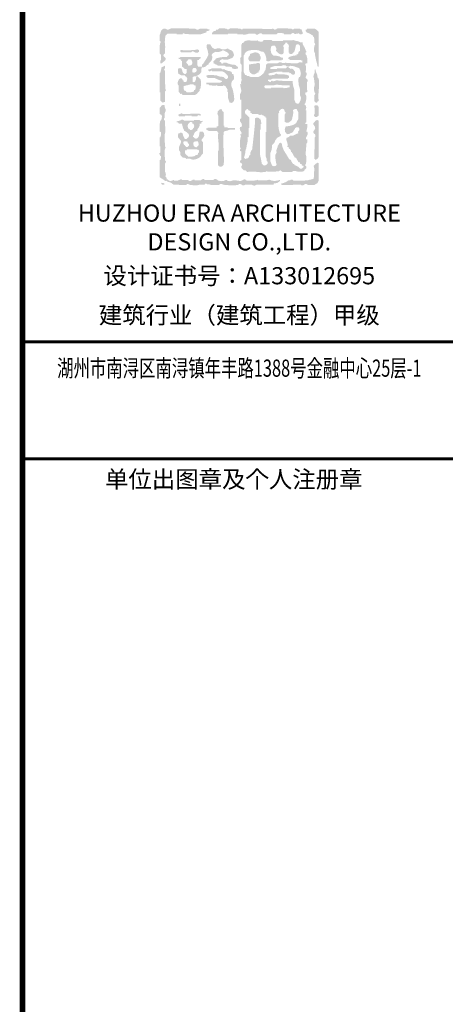
# Model space of a CAD drawing. Extents: x -118841 to 280848, y 50129 to 206821.
# Drawn here: x 206219 to 211674, y 109507 to 122140 of the extents above; entities that cross this region are included whole.
import ezdxf
from ezdxf.enums import TextEntityAlignment as Align

# ---------------------------------------------------------------- set-up
doc = ezdxf.new("R2010")
doc.units = 0
doc.header["$LTSCALE"] = 1000
doc.header["$MEASUREMENT"] = 0
doc.layers.add('时代图框', color=161, linetype='Continuous')
doc.styles.add('ERA', font='simhei.ttf')

# ---------------------------------------------------------------- blocks, each defined once
blk = doc.blocks.new('SD_LOGO')
at = {"layer": '时代图框'}
h = blk.add_hatch(color=1, dxfattribs=at)
h.paths.add_polyline_path([(839, 68), (828, 83), (826, 95), (832, 112), (841, 111), (847, 113), (853, 119), (848, 169), (847, 194), (850, 244), (858, 257), (857, 272), (846, 284), (835, 292), (831, 303), (835, 317), (843, 332), (845, 343), (842, 360), (840, 365), (837, 367), (832, 368), (835, 400), (836, 416), (835, 448), (829, 462), (829, 470), (832, 485), (840, 485), (845, 485), (853, 485), (855, 526), (852, 547), (842, 587), (832, 598), (829, 608), (832, 623), (840, 627), (842, 639), (835, 645), (821, 678), (813, 694), (795, 726), (795, 737), (795, 743), (795, 755), (771, 753), (758, 755), (737, 766), (713, 770), (701, 773), (678, 780), (674, 784), (666, 782), (663, 777), (614, 777), (589, 777), (539, 777), (539, 774), (539, 772), (539, 770), (487, 770), (460, 770), (408, 770), (402, 775), (399, 778), (393, 784), (352, 784), (332, 784), (291, 784), (291, 778), (291, 775), (291, 770), (269, 761), (255, 760), (232, 766), (222, 768), (218, 777), (189, 774), (174, 773), (145, 773), (109, 778), (89, 777), (53, 770), (40, 755), (32, 748), (13, 740), (17, 735), (12, 726), (6, 726), (6, 661), (6, 629), (6, 565), (0, 559), (-3, 556), (-9, 550), (-4, 536), (-4, 528), (-5, 514), (-7, 492), (-2, 478), (13, 463), (13, 428), (13, 410), (13, 375), (6, 375), (6, 337), (6, 318), (6, 280), (12, 278), (14, 270), (10, 265), (4, 246), (3, 235), (6, 214), (0, 217), (-5, 215), (-9, 211), (-7, 203), (-6, 200), (-5, 192), (-1, 170), (2, 159), (6, 138), (5, 118), (2, 107), (-9, 90), (-9, 61), (-9, 46), (-9, 17), (-3, 17), (0, 17), (6, 17), (6, -79), (6, -128), (6, -224), (0, -227), (-3, -228), (-9, -231), (-12, -249), (-9, -261), (2, -275), (12, -294), (14, -305), (13, -326), (4, -335), (-9, -334), (-13, -355), (-11, -369), (-1, -388), (8, -402), (10, -413), (6, -429), (0, -429), (-9, -429), (0, -444), (1, -456), (-5, -472), (-11, -522), (-12, -547), (-9, -597), (-1, -601), (1, -612), (-5, -619), (-12, -626), (-10, -639), (5, -648), (6, -648), (6, -692), (6, -714), (6, -757), (0, -760), (-3, -762), (-9, -765), (-11, -776), (-9, -785), (-1, -794), (11, -799), (18, -809), (17, -823), (8, -835), (6, -845), (10, -860), (21, -871), (27, -877), (39, -889), (55, -888), (65, -892), (75, -904), (80, -906), (79, -911), (120, -906), (140, -906), (181, -907), (237, -913), (265, -914), (320, -911), (324, -903), (336, -901), (342, -907), (400, -906), (430, -905), (488, -904), (494, -893), (509, -891), (517, -900), (527, -902), (532, -911), (580, -911), (604, -911), (653, -911), (672, -900), (685, -898), (707, -900), (733, -907), (747, -908), (773, -907), (791, -905), (800, -902), (817, -896), (815, -887), (819, -879), (828, -874), (838, -863), (841, -853), (839, -838), (829, -832), (827, -817), (835, -809), (841, -768), (842, -747), (839, -706), (832, -691), (830, -682), (832, -666), (836, -618), (838, -594), (843, -543), (853, -535), (853, -521), (853, -512), (853, -494), (848, -494), (845, -494), (839, -494), (834, -479), (836, -467), (846, -454), (856, -431), (858, -417), (853, -392), (848, -392), (845, -392), (839, -392), (849, -355), (852, -336), (853, -297), (845, -297), (840, -297), (832, -297), (826, -289), (830, -278), (839, -275), (839, -214), (839, -183), (839, -122), (833, -120), (831, -112), (835, -107), (839, -87), (838, -75), (832, -56), (821, -50), (819, -35), (828, -27), (837, 10), (840, 30)])
h.paths.add_polyline_path([(86, -104), (94, -111), (98, -120), (106, -123), (116, -122), (123, -131), (125, -139), (123, -151), (133, -153), (139, -157), (145, -166), (174, -166), (189, -166), (218, -166), (235, -177), (249, -179), (269, -173), (275, -181), (281, -184), (291, -184), (295, -193), (303, -197), (313, -195), (314, -205), (318, -211), (327, -217), (327, -290), (327, -326), (327, -399), (324, -399), (320, -399), (320, -525), (320, -588), (320, -714), (329, -733), (331, -744), (331, -765), (342, -777), (345, -788), (342, -805), (338, -809), (331, -816), (316, -826), (304, -828), (287, -823), (280, -816), (276, -812), (269, -805), (262, -759), (257, -737), (247, -692), (247, -563), (247, -499), (247, -370), (250, -370), (254, -370), (254, -341), (254, -326), (254, -297), (257, -297), (262, -297), (261, -267), (258, -252), (247, -224), (238, -228), (232, -220), (214, -212), (199, -214), (181, -224), (181, -250), (181, -264), (181, -290), (180, -304), (179, -312), (178, -326), (172, -385), (169, -414), (163, -472), (156, -534), (152, -565), (145, -626), (138, -629), (135, -633), (134, -641), (124, -659), (122, -671), (123, -692), (115, -693), (110, -698), (108, -706), (101, -724), (91, -734), (72, -739), (66, -744), (57, -742), (53, -735), (45, -733), (41, -721), (46, -714), (54, -682), (57, -666), (61, -633), (69, -610), (72, -599), (75, -575), (85, -535), (88, -514), (86, -472), (92, -467), (95, -464), (101, -458), (101, -414), (101, -392), (101, -348), (104, -348), (108, -348), (108, -293), (108, -265), (108, -209), (91, -193), (83, -185), (64, -169), (54, -155), (52, -143), (57, -125), (61, -121), (68, -114), (73, -106)], flags=0)
h.paths.add_polyline_path([(86, -104), (94, -111), (98, -120), (106, -123), (116, -122), (123, -131), (125, -139), (123, -151), (133, -153), (139, -157), (145, -166), (174, -166), (189, -166), (218, -166), (235, -177), (249, -179), (269, -173), (275, -181), (281, -184), (291, -184), (295, -193), (303, -197), (313, -195), (314, -205), (318, -211), (327, -217), (327, -290), (327, -326), (327, -399), (324, -399), (320, -399), (320, -525), (320, -588), (320, -714), (329, -733), (331, -744), (331, -765), (342, -777), (345, -788), (342, -805), (338, -809), (331, -816), (316, -826), (304, -828), (287, -823), (280, -816), (276, -812), (269, -805), (262, -759), (257, -737), (247, -692), (247, -563), (247, -499), (247, -370), (250, -370), (254, -370), (254, -341), (254, -326), (254, -297), (257, -297), (262, -297), (261, -267), (258, -252), (247, -224), (241, -226), (236, -225), (232, -220), (214, -212), (199, -214), (181, -224), (181, -250), (181, -264), (181, -290), (180, -304), (179, -312), (178, -326), (172, -385), (169, -414), (163, -472), (156, -534), (152, -565), (145, -626), (138, -629), (135, -633), (134, -641), (124, -659), (122, -671), (123, -692), (115, -693), (110, -698), (108, -706), (101, -724), (91, -734), (72, -739), (66, -744), (57, -742), (53, -735), (45, -733), (41, -721), (46, -714), (54, -682), (57, -666), (61, -633), (69, -610), (72, -599), (75, -575), (85, -535), (88, -514), (86, -472), (92, -467), (95, -464), (101, -458), (101, -414), (101, -392), (101, -348), (104, -348), (108, -348), (108, -293), (108, -265), (108, -209), (91, -193), (83, -185), (64, -169), (54, -155), (52, -143), (57, -125), (61, -121), (68, -114), (73, -106)], flags=0)
h.paths.add_polyline_path([(313, 163), (313, 166), (312, 169), (309, 170), (302, 180), (304, 192), (313, 200), (354, 200), (374, 200), (415, 200), (452, 208), (472, 209), (510, 203), (515, 207), (523, 205), (525, 200), (566, 200), (586, 200), (627, 200), (627, 191), (627, 187), (627, 178), (601, 171), (588, 168), (561, 167), (557, 163), (549, 165), (547, 170), (482, 170), (450, 170), (386, 170), (386, 168), (386, 166), (386, 163), (357, 163), (342, 163)], flags=16)
h.paths.add_polyline_path([(123, 309), (107, 318), (97, 320), (79, 320), (75, 329), (67, 333), (57, 331), (48, 349), (44, 358), (35, 375), (35, 457), (35, 498), (35, 580), (45, 593), (49, 600), (53, 616), (81, 638), (99, 646), (134, 653), (173, 655), (193, 655), (232, 649), (253, 639), (265, 635), (287, 631), (299, 619), (304, 612), (313, 598), (324, 566), (327, 548), (327, 514), (351, 509), (365, 511), (386, 521), (441, 521), (469, 521), (525, 521), (525, 528), (534, 532), (539, 528), (539, 540), (539, 546), (539, 558), (521, 558), (511, 562), (495, 572), (467, 579), (452, 580), (422, 580), (407, 592), (400, 600), (390, 616), (383, 651), (383, 670), (393, 704), (409, 709), (417, 711), (433, 711), (438, 707), (440, 705), (444, 700), (454, 680), (456, 667), (452, 645), (467, 628), (476, 619), (495, 605), (514, 597), (529, 598), (547, 609), (550, 635), (550, 648), (550, 675), (554, 679), (552, 687), (547, 689), (545, 704), (548, 714), (558, 726), (566, 730), (570, 738), (569, 748), (580, 748), (586, 748), (598, 748), (598, 742), (598, 739), (598, 733), (604, 733), (607, 733), (612, 733), (610, 725), (611, 718), (616, 711), (620, 707), (618, 699), (612, 696), (612, 667), (612, 653), (612, 623), (621, 620), (625, 609), (620, 602), (634, 602), (642, 602), (656, 602), (667, 614), (673, 620), (685, 631), (696, 665), (700, 683), (707, 718), (718, 727), (727, 729), (740, 726), (748, 718), (751, 715), (758, 707), (758, 681), (758, 668), (758, 642), (745, 634), (739, 624), (737, 609), (727, 600), (715, 602), (715, 596), (715, 593), (715, 587), (676, 581), (657, 577), (620, 565), (612, 556), (610, 548), (612, 536), (618, 539), (626, 535), (627, 528), (685, 528), (715, 528), (773, 528), (774, 522), (782, 518), (788, 521), (788, 509), (788, 504), (788, 492), (765, 497), (750, 495), (729, 485), (694, 485), (677, 485), (642, 485), (598, 489), (576, 490), (532, 488), (511, 498), (494, 497), (474, 485), (421, 485), (395, 485), (342, 485), (341, 478), (333, 474), (327, 477), (323, 445), (321, 429), (316, 397), (308, 387), (304, 381), (302, 368), (293, 363), (289, 355), (291, 346), (283, 348), (277, 345), (273, 338), (256, 324), (246, 318), (225, 309), (184, 309), (164, 309)], flags=0)
h.paths.add_polyline_path([(123, 309), (107, 318), (97, 320), (79, 320), (75, 329), (67, 333), (57, 331), (48, 349), (44, 358), (35, 375), (35, 457), (35, 498), (35, 580), (45, 593), (49, 600), (53, 616), (81, 638), (99, 646), (134, 653), (173, 655), (193, 655), (232, 649), (253, 639), (265, 635), (287, 631), (299, 619), (304, 612), (313, 598), (324, 566), (327, 548), (327, 514), (351, 509), (365, 511), (386, 521), (441, 521), (469, 521), (525, 521), (525, 528), (534, 532), (539, 528), (539, 540), (539, 546), (539, 558), (521, 558), (511, 562), (495, 572), (467, 579), (452, 580), (422, 580), (407, 592), (400, 600), (390, 616), (383, 651), (383, 670), (393, 704), (409, 709), (417, 711), (433, 711), (438, 707), (440, 705), (444, 700), (454, 680), (456, 667), (452, 645), (467, 628), (476, 619), (495, 605), (514, 597), (529, 598), (547, 609), (550, 635), (550, 648), (550, 675), (554, 679), (552, 687), (547, 689), (545, 704), (548, 714), (558, 726), (566, 730), (570, 738), (569, 748), (580, 748), (586, 748), (598, 748), (598, 742), (598, 739), (598, 733), (604, 733), (607, 733), (612, 733), (610, 725), (611, 718), (616, 711), (620, 707), (618, 699), (612, 696), (612, 667), (612, 653), (612, 623), (621, 620), (625, 609), (620, 602), (634, 602), (642, 602), (656, 602), (667, 614), (673, 620), (685, 631), (696, 665), (700, 683), (707, 718), (718, 727), (727, 729), (740, 726), (748, 718), (751, 715), (758, 707), (758, 681), (758, 668), (758, 642), (745, 634), (739, 624), (737, 609), (730, 602), (724, 600), (715, 602), (715, 596), (715, 593), (715, 587), (676, 581), (657, 577), (620, 565), (612, 556), (610, 548), (612, 536), (618, 539), (626, 535), (627, 528), (685, 528), (715, 528), (773, 528), (774, 522), (782, 518), (788, 521), (788, 509), (788, 504), (788, 492), (765, 497), (750, 495), (729, 485), (694, 485), (677, 485), (642, 485), (598, 489), (576, 490), (532, 488), (511, 498), (494, 497), (474, 485), (421, 485), (395, 485), (342, 485), (341, 478), (333, 474), (327, 477), (323, 445), (321, 429), (316, 397), (308, 387), (304, 381), (302, 368), (293, 363), (289, 355), (291, 346), (283, 348), (277, 345), (273, 338), (256, 324), (246, 318), (225, 309), (184, 309), (164, 309)], flags=16)
h.paths.add_polyline_path([(350, 258), (346, 265), (349, 273), (373, 272), (387, 276), (408, 287), (487, 287), (526, 287), (605, 287), (606, 294), (614, 298), (620, 295), (620, 308), (618, 315), (612, 328), (599, 332), (593, 334), (579, 338), (537, 343), (516, 343), (474, 342), (462, 351), (447, 350), (437, 338), (408, 332), (393, 331), (364, 331), (355, 340), (357, 353), (398, 362), (418, 366), (459, 375), (488, 375), (503, 375), (532, 375), (532, 372), (532, 368), (567, 368), (585, 368), (620, 368), (623, 359), (634, 355), (642, 360), (642, 355), (644, 352), (649, 349), (660, 339), (670, 336), (685, 338), (694, 354), (695, 365), (693, 382), (683, 390), (678, 401), (664, 412), (652, 415), (634, 412), (629, 419), (624, 422), (616, 426), (609, 434), (600, 437), (590, 433), (585, 428), (582, 425), (576, 419), (532, 419), (510, 419), (466, 419), (466, 416), (466, 414), (466, 412), (431, 412), (414, 412), (379, 412), (379, 419), (379, 423), (379, 430), (400, 437), (411, 441), (433, 448), (467, 448), (484, 448), (517, 448), (539, 458), (553, 460), (576, 455), (579, 449), (583, 446), (590, 444), (608, 442), (619, 443), (634, 452), (667, 448), (684, 445), (715, 433), (739, 426), (753, 414), (762, 390), (770, 358), (769, 340), (758, 309), (753, 309), (750, 309), (744, 309), (747, 301), (740, 295), (739, 257), (740, 238), (744, 200), (750, 182), (753, 173), (758, 156), (758, 124), (758, 108), (758, 75), (769, 51), (771, 36), (766, 10), (759, -3), (756, -9), (751, -23), (740, -33), (730, -36), (715, -34), (714, -28), (706, -23), (700, -27), (697, -9), (694, 0), (685, 17), (685, 70), (685, 96), (685, 149), (673, 191), (668, 214), (663, 258), (596, 255), (562, 256), (495, 262), (466, 264), (451, 263), (422, 254), (418, 250), (410, 252), (408, 258), (398, 260), (390, 256), (386, 247), (374, 244), (366, 247), (357, 254)], flags=0)
h.paths.add_polyline_path([(350, 258), (346, 265), (349, 273), (373, 272), (387, 276), (408, 287), (487, 287), (526, 287), (605, 287), (606, 294), (614, 298), (620, 295), (620, 308), (618, 315), (612, 328), (599, 332), (593, 334), (579, 338), (537, 343), (516, 343), (474, 342), (462, 351), (447, 350), (437, 338), (408, 332), (393, 331), (364, 331), (358, 338), (356, 344), (357, 353), (398, 362), (418, 366), (459, 375), (488, 375), (503, 375), (532, 375), (532, 372), (532, 368), (567, 368), (585, 368), (620, 368), (623, 359), (634, 355), (642, 360), (642, 355), (644, 352), (649, 349), (660, 339), (670, 336), (685, 338), (694, 354), (695, 365), (693, 382), (683, 390), (678, 401), (664, 412), (652, 415), (634, 412), (629, 419), (624, 422), (616, 426), (609, 434), (600, 437), (590, 433), (585, 428), (582, 425), (576, 419), (532, 419), (510, 419), (466, 419), (466, 416), (466, 414), (466, 412), (431, 412), (414, 412), (379, 412), (379, 419), (379, 423), (379, 430), (400, 437), (411, 441), (433, 448), (467, 448), (484, 448), (517, 448), (539, 458), (553, 460), (576, 455), (579, 449), (583, 446), (590, 444), (608, 442), (619, 443), (634, 452), (667, 448), (684, 445), (715, 433), (739, 426), (753, 414), (762, 390), (770, 358), (769, 340), (758, 309), (753, 309), (750, 309), (744, 309), (746, 304), (745, 298), (740, 295), (739, 257), (740, 238), (744, 200), (750, 182), (753, 173), (758, 156), (758, 124), (758, 108), (758, 75), (769, 51), (771, 36), (766, 10), (759, -3), (756, -9), (751, -23), (740, -33), (730, -36), (715, -34), (714, -28), (706, -23), (700, -27), (697, -9), (694, 0), (685, 17), (685, 70), (685, 96), (685, 149), (673, 191), (668, 214), (663, 258), (596, 255), (562, 256), (495, 262), (466, 264), (451, 263), (422, 254), (418, 250), (410, 252), (408, 258), (398, 260), (390, 256), (386, 247), (374, 244), (366, 247), (357, 254)], flags=0)
h.paths.add_polyline_path([(164, 341), (141, 346), (119, 366), (110, 382), (105, 412), (104, 435), (105, 447), (108, 470), (143, 474), (161, 477), (196, 481), (215, 489), (229, 488), (247, 477), (247, 448), (247, 433), (247, 404), (239, 398), (236, 392), (236, 382), (227, 378), (223, 370), (225, 360), (215, 364), (206, 361), (200, 353), (178, 343)], flags=0)
h.paths.add_polyline_path([(488, -133), (500, -121), (506, -115), (517, -104), (532, -100), (541, -101), (554, -107), (560, -122), (565, -136), (574, -148), (572, -163), (561, -173), (561, -211), (561, -230), (561, -268), (573, -273), (583, -279), (598, -278), (605, -278), (620, -275), (629, -264), (642, -257), (653, -244), (658, -234), (660, -217), (670, -177), (672, -156), (671, -114), (680, -111), (684, -109), (693, -104), (704, -101), (713, -103), (722, -111), (726, -125), (729, -131), (737, -144), (737, -179), (737, -196), (737, -231), (734, -237), (729, -246), (714, -276), (700, -291), (671, -308), (633, -318), (614, -322), (576, -326), (566, -354), (564, -370), (569, -399), (578, -407), (583, -418), (602, -426), (617, -424), (634, -414), (659, -406), (672, -394), (682, -370), (690, -366), (694, -358), (693, -348), (702, -345), (706, -342), (715, -337), (730, -336), (744, -341), (751, -354), (752, -364), (748, -377), (737, -389), (734, -399), (737, -414), (719, -420), (710, -424), (693, -432), (671, -443), (658, -445), (634, -443), (620, -458), (610, -465), (590, -472), (583, -485), (582, -495), (587, -509), (598, -540), (600, -557), (598, -589), (604, -589), (607, -589), (612, -589), (614, -603), (619, -611), (631, -619), (639, -631), (642, -640), (642, -655), (646, -655), (648, -655), (653, -655), (669, -684), (677, -699), (693, -728), (699, -728), (701, -728), (707, -728), (719, -749), (725, -759), (737, -779), (743, -786), (749, -788), (758, -787), (758, -792), (758, -795), (758, -801), (765, -808), (771, -810), (780, -809), (780, -814), (780, -817), (780, -823), (787, -829), (793, -832), (802, -830), (805, -843), (802, -853), (791, -860), (781, -868), (772, -870), (758, -867), (739, -847), (726, -838), (700, -827), (691, -826), (684, -818), (685, -809), (680, -809), (677, -809), (671, -809), (657, -789), (651, -779), (642, -757), (636, -752), (631, -751), (623, -750), (596, -705), (582, -682), (554, -637), (538, -602), (532, -583), (525, -546), (515, -538), (507, -536), (495, -538), (490, -552), (481, -564), (474, -576), (472, -583), (470, -597), (459, -621), (456, -636), (459, -662), (453, -674), (450, -680), (444, -692), (445, -743), (448, -769), (459, -820), (453, -825), (450, -828), (444, -834), (427, -837), (416, -835), (400, -827), (392, -805), (387, -794), (379, -772), (379, -731), (379, -711), (379, -670), (393, -631), (398, -609), (400, -567), (423, -545), (432, -531), (444, -502), (464, -477), (478, -465), (506, -451), (515, -440), (513, -426), (503, -418), (492, -379), (487, -359), (481, -319), (481, -255), (481, -223), (481, -158), (490, -153), (493, -142)], flags=16)
h.paths.add_polyline_path([(488, -133), (500, -121), (506, -115), (517, -104), (532, -100), (541, -101), (554, -107), (560, -122), (565, -136), (574, -148), (572, -163), (561, -173), (561, -211), (561, -230), (561, -268), (573, -273), (583, -279), (598, -278), (605, -278), (620, -275), (629, -264), (642, -257), (653, -244), (658, -234), (660, -217), (670, -177), (672, -156), (671, -114), (680, -111), (684, -109), (693, -104), (704, -101), (713, -103), (722, -111), (726, -125), (729, -131), (737, -144), (737, -179), (737, -196), (737, -231), (734, -237), (732, -240), (729, -246), (714, -276), (700, -291), (671, -308), (633, -318), (614, -322), (576, -326), (566, -354), (564, -370), (569, -399), (578, -407), (583, -418), (602, -426), (617, -424), (634, -414), (659, -406), (672, -394), (682, -370), (690, -366), (694, -358), (693, -348), (702, -345), (706, -342), (715, -337), (726, -337), (733, -337), (744, -341), (751, -354), (752, -364), (748, -377), (737, -389), (734, -399), (737, -414), (719, -420), (710, -424), (693, -432), (671, -443), (658, -445), (634, -443), (620, -458), (610, -465), (590, -472), (583, -485), (582, -495), (587, -509), (598, -540), (600, -557), (598, -589), (604, -589), (607, -589), (612, -589), (614, -603), (619, -611), (631, -619), (639, -631), (642, -640), (642, -655), (646, -655), (648, -655), (653, -655), (669, -684), (677, -699), (693, -728), (699, -728), (701, -728), (707, -728), (719, -749), (725, -759), (737, -779), (743, -786), (749, -788), (758, -787), (758, -792), (758, -795), (758, -801), (765, -808), (771, -810), (780, -809), (780, -814), (780, -817), (780, -823), (787, -829), (793, -832), (802, -830), (805, -843), (802, -853), (791, -860), (781, -868), (772, -870), (758, -867), (739, -847), (726, -838), (700, -827), (691, -826), (684, -818), (685, -809), (680, -809), (677, -809), (671, -809), (657, -789), (651, -779), (642, -757), (636, -752), (631, -751), (623, -750), (596, -705), (582, -682), (554, -637), (538, -602), (532, -583), (525, -546), (515, -538), (507, -536), (495, -538), (492, -549), (488, -555), (481, -564), (474, -576), (472, -583), (470, -597), (459, -621), (456, -636), (459, -662), (453, -674), (450, -680), (444, -692), (445, -743), (448, -769), (459, -820), (453, -825), (450, -828), (444, -834), (427, -837), (416, -835), (400, -827), (392, -805), (387, -794), (379, -772), (379, -731), (379, -711), (379, -670), (393, -631), (398, -609), (400, -567), (423, -545), (432, -531), (444, -502), (464, -477), (478, -465), (506, -451), (515, -440), (513, -426), (503, -418), (492, -379), (487, -359), (481, -319), (481, -255), (481, -223), (481, -158), (490, -153), (493, -142)], flags=0)
h.paths.add_polyline_path([(119, 507), (115, 511), (113, 513), (108, 517), (98, 534), (96, 546), (101, 565), (112, 576), (116, 586), (116, 602), (140, 611), (153, 615), (178, 623), (204, 622), (218, 617), (240, 602), (244, 586), (247, 579), (254, 565), (253, 541), (250, 528), (240, 507), (192, 507), (167, 507)], flags=0)
h.paths.add_polyline_path([(119, 507), (113, 513), (108, 517), (98, 534), (96, 546), (101, 565), (112, 576), (116, 586), (116, 602), (140, 611), (153, 615), (178, 623), (204, 622), (218, 617), (240, 602), (244, 586), (247, 579), (254, 565), (253, 541), (250, 528), (240, 507), (192, 507), (167, 507)], flags=0)
h.paths.add_polyline_path([(494, 497), (511, 498), (532, 488), (576, 490), (598, 489), (642, 485), (677, 485), (694, 485), (729, 485), (750, 495), (765, 497), (788, 492), (788, 504), (788, 509), (788, 521), (782, 518), (774, 522), (773, 528), (715, 528), (685, 528), (627, 528), (626, 535), (618, 539), (612, 536), (610, 548), (612, 556), (620, 565), (657, 577), (676, 581), (715, 587), (715, 593), (715, 596), (715, 602), (724, 600), (730, 602), (737, 609), (739, 624), (745, 634), (758, 642), (758, 668), (758, 681), (758, 707), (751, 715), (748, 718), (740, 726), (727, 729), (718, 727), (707, 718), (700, 683), (696, 665), (685, 631), (673, 620), (667, 614), (656, 602), (642, 602), (634, 602), (620, 602), (625, 609), (621, 620), (612, 623), (612, 653), (612, 667), (612, 696), (618, 699), (620, 707), (616, 711), (611, 718), (610, 725), (612, 733), (607, 733), (604, 733), (598, 733), (598, 739), (598, 742), (598, 748), (586, 748), (580, 748), (569, 748), (570, 738), (566, 730), (558, 726), (548, 714), (545, 704), (547, 689), (552, 687), (554, 679), (550, 675), (550, 648), (550, 635), (547, 609), (529, 598), (514, 597), (495, 605), (476, 619), (467, 628), (452, 645), (456, 667), (454, 680), (444, 700), (440, 705), (438, 707), (433, 711), (417, 711), (409, 709), (393, 704), (383, 670), (383, 651), (390, 616), (400, 600), (407, 592), (422, 580), (452, 580), (467, 579), (495, 572), (511, 562), (521, 558), (539, 558), (539, 546), (539, 540), (539, 528), (534, 532), (525, 528), (525, 521), (469, 521), (441, 521), (386, 521), (365, 511), (351, 509), (327, 514), (327, 548), (324, 566), (313, 598), (304, 612), (299, 619), (287, 631), (265, 635), (253, 639), (232, 649), (193, 655), (173, 655), (134, 653), (99, 646), (81, 638), (53, 616), (49, 600), (45, 593), (35, 580), (35, 498), (35, 457), (35, 375), (44, 358), (48, 349), (57, 331), (67, 333), (75, 329), (79, 320), (97, 320), (107, 318), (123, 309), (164, 309), (184, 309), (225, 309), (246, 318), (256, 324), (273, 338), (277, 345), (283, 348), (291, 346), (289, 355), (293, 363), (302, 368), (304, 381), (308, 387), (316, 397), (321, 429), (323, 445), (327, 477), (333, 474), (341, 478), (342, 485), (395, 485), (421, 485), (474, 485)], flags=0)
h.paths.add_polyline_path([(253, 541), (254, 565), (247, 579), (244, 586), (240, 602), (218, 617), (204, 622), (178, 623), (153, 615), (140, 611), (116, 602), (116, 586), (112, 576), (101, 565), (96, 546), (98, 534), (108, 517), (113, 513), (115, 511), (119, 507), (167, 507), (192, 507), (240, 507), (250, 528)], flags=0)
h.paths.add_polyline_path([(769, 340), (770, 358), (762, 390), (753, 414), (739, 426), (715, 433), (684, 445), (667, 448), (634, 452), (619, 443), (608, 442), (590, 444), (583, 446), (579, 449), (576, 455), (553, 460), (539, 458), (517, 448), (484, 448), (467, 448), (433, 448), (411, 441), (400, 437), (379, 430), (379, 423), (379, 419), (379, 412), (414, 412), (431, 412), (466, 412), (466, 414), (466, 416), (466, 419), (510, 419), (532, 419), (576, 419), (582, 425), (585, 428), (590, 433), (600, 437), (609, 434), (616, 426), (624, 422), (629, 419), (634, 412), (652, 415), (664, 412), (678, 401), (683, 390), (693, 382), (695, 365), (694, 354), (685, 338), (670, 336), (660, 339), (649, 349), (643, 353), (642, 360), (634, 355), (623, 359), (620, 368), (585, 368), (567, 368), (532, 368), (532, 375), (503, 375), (488, 375), (459, 375), (418, 366), (398, 362), (357, 353), (356, 344), (358, 338), (364, 331), (393, 331), (408, 332), (437, 338), (447, 350), (462, 351), (474, 342), (516, 343), (537, 343), (579, 338), (593, 334), (599, 332), (612, 328), (618, 315), (620, 308), (620, 295), (614, 298), (606, 294), (605, 287), (526, 287), (487, 287), (408, 287), (387, 276), (373, 272), (349, 273), (346, 265), (350, 258), (357, 254), (366, 247), (374, 244), (386, 247), (390, 256), (398, 260), (408, 258), (410, 252), (418, 250), (422, 254), (451, 263), (466, 264), (495, 262), (562, 256), (596, 255), (663, 258), (668, 214), (673, 191), (685, 149), (685, 96), (685, 70), (685, 17), (694, 0), (697, -9), (700, -27), (706, -23), (714, -28), (715, -34), (730, -36), (740, -33), (751, -23), (756, -9), (759, -3), (766, 10), (771, 36), (769, 51), (758, 75), (758, 108), (758, 124), (758, 156), (753, 173), (750, 182), (744, 200), (740, 238), (739, 257), (740, 295), (745, 298), (746, 304), (744, 309), (750, 309), (753, 309), (758, 309)], flags=16)
h.paths.add_polyline_path([(320, -399), (324, -399), (327, -399), (327, -326), (327, -290), (327, -217), (318, -211), (314, -205), (313, -195), (303, -197), (295, -193), (291, -184), (281, -184), (275, -181), (269, -173), (249, -179), (235, -177), (218, -166), (189, -166), (174, -166), (145, -166), (139, -157), (133, -153), (123, -151), (125, -139), (123, -131), (116, -122), (106, -123), (98, -120), (94, -111), (86, -104), (73, -106), (68, -114), (61, -121), (57, -125), (52, -143), (54, -155), (64, -169), (83, -185), (91, -193), (108, -209), (108, -265), (108, -293), (108, -348), (104, -348), (101, -348), (101, -392), (101, -414), (101, -458), (95, -464), (92, -467), (86, -472), (88, -514), (85, -535), (75, -575), (72, -599), (69, -610), (61, -633), (57, -666), (54, -682), (46, -714), (41, -721), (45, -733), (53, -735), (57, -742), (66, -744), (72, -739), (91, -734), (101, -724), (108, -706), (110, -698), (115, -693), (123, -692), (122, -671), (124, -659), (134, -641), (135, -633), (138, -629), (145, -626), (152, -565), (156, -534), (163, -472), (169, -414), (172, -385), (178, -326), (179, -312), (180, -304), (181, -290), (181, -264), (181, -250), (181, -224), (199, -214), (214, -212), (232, -220), (236, -225), (241, -226), (247, -224), (258, -252), (261, -267), (262, -297), (257, -297), (254, -297), (254, -326), (254, -341), (254, -370), (250, -370), (247, -370), (247, -499), (247, -563), (247, -692), (257, -737), (262, -759), (269, -805), (276, -812), (280, -816), (287, -823), (304, -828), (316, -826), (331, -816), (338, -809), (342, -805), (345, -788), (342, -777), (331, -765), (331, -744), (329, -733), (320, -714), (320, -588), (320, -525)], flags=16)
h.paths.add_polyline_path([(583, -485), (590, -472), (610, -465), (620, -458), (634, -443), (658, -445), (671, -443), (693, -432), (710, -424), (719, -420), (737, -414), (734, -399), (737, -389), (748, -377), (752, -364), (751, -354), (744, -341), (733, -337), (726, -337), (715, -337), (706, -342), (702, -345), (693, -348), (694, -358), (690, -366), (682, -370), (672, -394), (659, -406), (634, -414), (617, -424), (602, -426), (583, -418), (578, -407), (569, -399), (564, -370), (566, -354), (576, -326), (614, -322), (633, -318), (671, -308), (700, -291), (714, -276), (729, -246), (732, -240), (734, -237), (737, -231), (737, -196), (737, -179), (737, -144), (729, -131), (726, -125), (722, -111), (713, -103), (704, -101), (693, -104), (684, -109), (680, -111), (671, -114), (672, -156), (670, -177), (660, -217), (658, -234), (653, -244), (642, -257), (629, -264), (620, -275), (605, -278), (598, -278), (583, -279), (573, -273), (561, -268), (561, -230), (561, -211), (561, -173), (572, -163), (574, -148), (565, -136), (560, -122), (554, -107), (541, -101), (532, -100), (517, -104), (506, -115), (500, -121), (488, -133), (493, -142), (490, -153), (481, -158), (481, -223), (481, -255), (481, -319), (487, -359), (492, -379), (503, -418), (513, -426), (515, -440), (506, -451), (478, -465), (464, -477), (444, -502), (432, -531), (423, -545), (400, -567), (398, -609), (393, -631), (379, -670), (379, -711), (379, -731), (379, -772), (387, -794), (392, -805), (400, -827), (416, -835), (427, -837), (444, -834), (450, -828), (453, -825), (459, -820), (448, -769), (445, -743), (444, -692), (450, -680), (453, -674), (459, -662), (456, -636), (459, -621), (470, -597), (472, -583), (474, -576), (481, -564), (488, -555), (492, -549), (495, -538), (507, -536), (515, -538), (525, -546), (532, -583), (538, -602), (554, -637), (582, -682), (596, -705), (623, -750), (631, -751), (636, -752), (642, -757), (651, -779), (657, -789), (671, -809), (677, -809), (680, -809), (685, -809), (684, -818), (691, -826), (700, -827), (726, -838), (739, -847), (758, -867), (772, -870), (781, -868), (791, -860), (802, -853), (805, -843), (802, -830), (793, -832), (787, -829), (780, -823), (780, -817), (780, -814), (780, -809), (771, -810), (765, -808), (758, -801), (758, -795), (758, -792), (758, -787), (749, -788), (743, -786), (737, -779), (725, -759), (719, -749), (707, -728), (701, -728), (699, -728), (693, -728), (677, -699), (669, -684), (653, -655), (648, -655), (646, -655), (642, -655), (642, -640), (639, -631), (631, -619), (619, -611), (614, -603), (612, -589), (607, -589), (604, -589), (598, -589), (600, -557), (598, -540), (587, -509), (582, -495)], flags=0)
h.paths.add_polyline_path([(1000, 883), (986, 902), (976, 911), (956, 923), (950, 926), (947, 927), (941, 930), (906, 930), (889, 930), (853, 930), (848, 921), (842, 917), (832, 916), (832, 900), (836, 891), (846, 879), (874, 868), (887, 862), (912, 846), (916, 842), (921, 840), (927, 843), (925, 833), (929, 825), (937, 821), (943, 792), (944, 777), (941, 748), (952, 738), (954, 723), (945, 711), (939, 679), (938, 663), (941, 631), (951, 615), (953, 605), (952, 587), (958, 558), (961, 543), (967, 514), (976, 485), (979, 470), (985, 441), (991, 441), (1000, 441), (1000, 618), (1000, 706)])
h.paths.add_polyline_path([(1000, 287), (994, 290), (991, 292), (985, 295), (982, 325), (978, 340), (967, 368), (961, 381), (960, 390), (963, 404), (957, 404), (948, 404), (949, 378), (947, 363), (937, 338), (932, 322), (932, 311), (937, 295), (942, 260), (944, 242), (948, 207), (938, 170), (937, 149), (945, 112), (954, 100), (952, 85), (941, 75), (941, 45), (941, 29), (941, -1), (948, -9), (952, -12), (959, -20), (970, -22), (979, -18), (987, -4), (999, -1), (995, 36), (994, 56), (996, 97), (1002, 173), (1003, 211)])
h.paths.add_polyline_path([(1000, -118), (1000, -74), (992, -67), (989, -63), (981, -56), (965, -54), (955, -55), (941, -63), (948, -104), (949, -125), (945, -166), (938, -178), (939, -191), (948, -202), (964, -206), (975, -204), (989, -195), (993, -190), (1000, -184), (1000, -140)])
h.paths.add_polyline_path([(1000, -253), (987, -246), (977, -245), (963, -250), (959, -254), (949, -257), (950, -263), (946, -271), (937, -275), (929, -289), (930, -303), (941, -315), (952, -334), (954, -350), (945, -370), (933, -384), (930, -396), (934, -414), (949, -425), (955, -436), (956, -459), (953, -463), (948, -465), (948, -527), (948, -557), (948, -619), (941, -619), (941, -668), (941, -693), (941, -743), (948, -743), (954, -755), (973, -748), (985, -739), (1000, -717), (1000, -532), (1000, -439)])
h.paths.add_polyline_path([(1000, -885), (1000, -794), (984, -793), (976, -796), (963, -805), (951, -817), (946, -822), (934, -834), (943, -867), (944, -885), (937, -918), (938, -950), (938, -967), (934, -998), (905, -1006), (890, -1009), (861, -1017), (785, -1023), (747, -1023), (671, -1020), (661, -1009), (646, -1008), (634, -1017), (614, -1019), (603, -1023), (587, -1035), (560, -1048), (546, -1053), (517, -1061), (518, -1068), (520, -1073), (525, -1079), (583, -1079), (612, -1079), (671, -1079), (671, -1076), (671, -1074), (671, -1072), (709, -1072), (728, -1072), (766, -1072), (779, -1083), (795, -1084), (810, -1075), (827, -1065), (845, -1066), (861, -1079), (893, -1079), (909, -1079), (941, -1079), (959, -1068), (968, -1063), (985, -1050), (991, -1038), (994, -1032), (1000, -1020), (1000, -930)])
h.paths.add_polyline_path([(480, -1044), (503, -1024), (503, -1020), (503, -1013), (463, -1023), (442, -1025), (400, -1024), (379, -1014), (366, -1011), (342, -1013), (342, -1016), (342, -1017), (342, -1020), (295, -1020), (272, -1020), (225, -1020), (221, -1013), (210, -1011), (203, -1017), (151, -1023), (124, -1024), (72, -1020), (62, -1009), (50, -1005), (35, -1009), (21, -1017), (13, -1020), (-1, -1028), (-39, -1022), (-58, -1019), (-96, -1017), (-121, -1026), (-135, -1029), (-162, -1028), (-178, -1015), (-195, -1014), (-213, -1024), (-245, -1029), (-262, -1028), (-294, -1020), (-299, -1015), (-302, -1012), (-308, -1006), (-325, -1001), (-338, -1003), (-352, -1013), (-396, -1013), (-418, -1013), (-462, -1013), (-471, -1002), (-487, -1000), (-498, -1009), (-505, -1011), (-509, -1014), (-513, -1020), (-542, -1020), (-557, -1020), (-586, -1020), (-595, -1009), (-611, -1008), (-622, -1017), (-644, -1026), (-661, -1025), (-681, -1013), (-710, -1013), (-725, -1013), (-754, -1013), (-758, -1005), (-769, -1003), (-776, -1009), (-806, -1020), (-824, -1023), (-856, -1020), (-858, -1015), (-866, -1013), (-871, -1017), (-894, -1026), (-911, -1025), (-933, -1013), (-936, -1006), (-944, -1003), (-951, -1006), (-950, -990), (-954, -980), (-966, -969), (-960, -943), (-962, -928), (-973, -904), (-973, -863), (-973, -842), (-973, -801), (-962, -792), (-960, -776), (-969, -765), (-975, -704), (-976, -673), (-973, -611), (-965, -607), (-963, -596), (-969, -589), (-975, -517), (-976, -480), (-973, -407), (-966, -407), (-966, -375), (-966, -358), (-966, -326), (-969, -326), (-970, -326), (-973, -326), (-973, -297), (-973, -283), (-973, -253), (-984, -244), (-986, -228), (-977, -217), (-975, -189), (-975, -175), (-973, -147), (-962, -128), (-961, -113), (-969, -93), (-975, -79), (-976, -70), (-973, -56), (-992, -51), (-1004, -53), (-1021, -63), (-1027, -76), (-1039, -85), (-1039, -117), (-1039, -133), (-1039, -166), (-1019, -177), (-1010, -194), (-1013, -217), (-1017, -236), (-1022, -246), (-1035, -261), (-1041, -313), (-1042, -340), (-1039, -392), (-1033, -395), (-1030, -396), (-1024, -399), (-1022, -426), (-1024, -440), (-1031, -465), (-1039, -465), (-1039, -512), (-1039, -535), (-1039, -582), (-1036, -582), (-1034, -582), (-1031, -582), (-1031, -614), (-1031, -630), (-1031, -662), (-1042, -668), (-1044, -683), (-1035, -692), (-1034, -699), (-1031, -703), (-1024, -706), (-1023, -727), (-1025, -738), (-1031, -757), (-1039, -757), (-1039, -847), (-1039, -891), (-1039, -980), (-1009, -998), (-994, -1007), (-966, -1028), (-956, -1024), (-947, -1027), (-940, -1035), (-907, -1044), (-891, -1052), (-863, -1072), (-834, -1072), (-820, -1072), (-790, -1072), (-790, -1079), (-755, -1079), (-738, -1079), (-703, -1079), (-689, -1067), (-674, -1066), (-659, -1075), (-610, -1081), (-584, -1082), (-535, -1079), (-535, -1076), (-535, -1074), (-535, -1072), (-505, -1072), (-491, -1072), (-462, -1072), (-456, -1061), (-441, -1059), (-432, -1068), (-411, -1068), (-400, -1070), (-381, -1079), (-343, -1079), (-324, -1079), (-286, -1079), (-263, -1066), (-245, -1065), (-221, -1075), (-148, -1081), (-111, -1082), (-38, -1079), (-22, -1066), (-4, -1065), (13, -1075), (28, -1084), (44, -1083), (57, -1072), (89, -1072), (105, -1072), (137, -1072), (160, -1084), (179, -1085), (203, -1075), (291, -1075), (335, -1074), (422, -1072), (420, -1065), (426, -1057), (433, -1057), (464, -1052)])
h.paths.add_polyline_path([(-980, -1057), (-995, -1052), (-1002, -1051), (-1017, -1050), (-1018, -1059), (-1016, -1065), (-1010, -1072), (-998, -1072), (-992, -1072), (-980, -1072), (-980, -1066), (-980, -1063)], flags=17)
h.paths.add_polyline_path([(-484, -588), (-484, -531), (-489, -525), (-492, -522), (-498, -516), (-503, -504), (-501, -493), (-491, -483), (-487, -475), (-484, -471), (-476, -465), (-469, -446), (-469, -434), (-473, -414), (-479, -403), (-484, -392), (-501, -392), (-510, -392), (-527, -392), (-531, -420), (-534, -434), (-542, -462), (-549, -469), (-553, -472), (-560, -480), (-577, -483), (-588, -480), (-600, -469), (-611, -460), (-612, -446), (-604, -436), (-595, -413), (-587, -401), (-568, -385), (-563, -385), (-557, -385), (-556, -368), (-552, -358), (-542, -345), (-531, -325), (-527, -313), (-527, -290), (-519, -290), (-514, -290), (-505, -290), (-507, -280), (-503, -272), (-494, -268), (-490, -264), (-489, -259), (-491, -253), (-505, -259), (-517, -257), (-527, -246), (-557, -246), (-571, -246), (-600, -246), (-600, -249), (-600, -250), (-600, -253), (-650, -253), (-675, -253), (-725, -253), (-741, -241), (-758, -239), (-776, -250), (-793, -255), (-802, -258), (-820, -261), (-820, -266), (-820, -269), (-820, -275), (-810, -274), (-802, -277), (-798, -286), (-781, -292), (-771, -293), (-754, -290), (-746, -327), (-740, -346), (-725, -381), (-703, -394), (-693, -402), (-673, -418), (-664, -434), (-663, -447), (-670, -465), (-681, -473), (-686, -477), (-695, -487), (-704, -487), (-709, -487), (-717, -487), (-732, -459), (-739, -444), (-747, -414), (-759, -407), (-769, -406), (-783, -410), (-787, -415), (-792, -416), (-798, -414), (-806, -436), (-807, -450), (-801, -472), (-788, -487), (-782, -494), (-768, -509), (-767, -530), (-770, -541), (-779, -560), (-790, -588), (-792, -604), (-790, -633), (-785, -642), (-782, -646), (-776, -655), (-777, -674), (-776, -685), (-768, -703), (-758, -713), (-753, -718), (-743, -728), (-723, -728), (-712, -731), (-695, -743), (-669, -738), (-654, -739), (-630, -750), (-603, -752), (-589, -750), (-564, -743), (-543, -734), (-533, -728), (-516, -714), (-505, -696), (-498, -688), (-484, -673), (-484, -616)], flags=17)
h.paths.add_polyline_path([(-553, -580), (-558, -586), (-571, -597), (-577, -594), (-580, -592), (-586, -589), (-596, -585), (-601, -579), (-604, -567), (-610, -551), (-609, -539), (-600, -524), (-580, -519), (-570, -518), (-549, -516), (-543, -536), (-541, -547), (-542, -567)], flags=16)
h.paths.add_polyline_path([(-542, -626), (-535, -639), (-534, -649), (-538, -662), (-547, -667), (-551, -675), (-549, -684), (-559, -692), (-567, -694), (-579, -692), (-581, -697), (-583, -700), (-586, -706), (-620, -713), (-638, -715), (-673, -714), (-681, -705), (-685, -701), (-695, -695), (-712, -675), (-717, -660), (-717, -633), (-709, -633), (-704, -633), (-695, -633), (-692, -627), (-691, -624), (-688, -619), (-635, -619), (-609, -619), (-557, -619), (-556, -625), (-548, -629)], flags=16)
h.paths.add_polyline_path([(-663, -570), (-673, -578), (-681, -589), (-691, -592), (-703, -589), (-703, -583), (-712, -579), (-717, -582), (-714, -575), (-718, -567), (-725, -564), (-735, -548), (-737, -535), (-732, -516), (-711, -516), (-700, -517), (-681, -524), (-682, -533), (-679, -541), (-670, -546), (-662, -556)], flags=16)
h.paths.add_polyline_path([(-627, -369), (-636, -372), (-652, -370), (-652, -364), (-661, -360), (-666, -363), (-670, -354), (-672, -349), (-677, -341), (-681, -322), (-681, -311), (-673, -293), (-665, -285), (-660, -280), (-652, -272), (-640, -269), (-633, -270), (-622, -275), (-622, -281), (-622, -284), (-622, -290), (-617, -290), (-614, -290), (-608, -290), (-599, -308), (-597, -321), (-600, -341), (-608, -347), (-611, -351), (-615, -359)], flags=16)
h.paths.add_polyline_path([(-221, -399), (-214, -399), (-210, -390), (-213, -385), (-186, -383), (-173, -380), (-147, -370), (-118, -370), (-104, -370), (-74, -370), (-74, -361), (-74, -357), (-74, -348), (-107, -348), (-123, -348), (-155, -348), (-176, -338), (-190, -336), (-213, -341), (-209, -330), (-211, -319), (-221, -312), (-221, -243), (-221, -209), (-221, -140), (-234, -132), (-240, -123), (-242, -107), (-256, -104), (-265, -106), (-275, -114), (-283, -122), (-286, -125), (-294, -133), (-299, -157), (-297, -172), (-286, -195), (-286, -245), (-286, -269), (-286, -319), (-293, -325), (-299, -327), (-308, -326), (-308, -332), (-308, -335), (-308, -341), (-355, -341), (-378, -341), (-425, -341), (-426, -347), (-434, -352), (-440, -348), (-442, -360), (-440, -368), (-432, -377), (-427, -374), (-418, -378), (-418, -385), (-371, -385), (-348, -385), (-301, -385), (-299, -395), (-295, -401), (-286, -407), (-293, -438), (-294, -455), (-290, -487), (-284, -548), (-283, -579), (-286, -641), (-294, -641), (-294, -712), (-294, -748), (-294, -820), (-282, -833), (-274, -839), (-257, -845), (-240, -839), (-232, -833), (-221, -820), (-216, -780), (-215, -760), (-217, -721), (-222, -592), (-223, -528)], flags=17)
h.paths.add_polyline_path([(-549, -180), (-535, -185), (-528, -186), (-513, -188), (-513, -179), (-513, -174), (-513, -166), (-556, -162), (-579, -161), (-622, -162), (-672, -168), (-697, -169), (-747, -166), (-751, -158), (-762, -156), (-768, -162), (-780, -166), (-786, -168), (-798, -173), (-799, -182), (-797, -188), (-790, -195), (-761, -195), (-747, -195), (-717, -195), (-717, -192), (-717, -190), (-717, -188), (-682, -188), (-665, -188), (-630, -188), (-630, -195), (-600, -195), (-586, -195), (-557, -195), (-554, -189), (-552, -186)], flags=17)
h.paths.add_polyline_path([(-776, -52), (-776, -46), (-776, -34), (-782, -34), (-785, -34), (-790, -34), (-792, -43), (-793, -47), (-794, -56), (-790, -58), (-790, -63), (-785, -63), (-782, -63), (-776, -63)])
h.paths.add_polyline_path([(783, 905), (777, 923), (770, 919), (760, 923), (758, 930), (729, 930), (715, 930), (685, 930), (676, 919), (660, 918), (649, 927), (576, 932), (539, 933), (466, 930), (450, 918), (433, 916), (415, 927), (342, 922), (305, 923), (232, 930), (151, 930), (110, 930), (28, 930), (22, 920), (7, 918), (-1, 927), (-57, 932), (-85, 933), (-140, 930), (-154, 919), (-169, 918), (-184, 927), (-222, 933), (-241, 933), (-279, 930), (-285, 924), (-288, 921), (-294, 916), (-302, 916), (-307, 916), (-316, 916), (-316, 910), (-316, 907), (-316, 901), (-336, 899), (-348, 894), (-363, 879), (-368, 872), (-369, 866), (-367, 857), (-285, 857), (-244, 857), (-162, 857), (-162, 860), (-162, 862), (-162, 865), (-115, 865), (-92, 865), (-45, 865), (-45, 857), (-16, 857), (-1, 857), (28, 857), (28, 850), (60, 853), (77, 856), (108, 865), (137, 865), (152, 865), (181, 865), (197, 852), (215, 851), (232, 861), (248, 870), (263, 869), (276, 857), (349, 857), (386, 857), (459, 857), (465, 863), (468, 866), (474, 872), (506, 874), (523, 873), (554, 865), (554, 857), (589, 857), (607, 857), (642, 857), (658, 870), (675, 871), (693, 861), (713, 862), (724, 864), (744, 868), (757, 856), (772, 854), (788, 861), (795, 864), (796, 874), (791, 879), (786, 897)])
h.paths.add_polyline_path([(-440, 894), (-426, 898), (-418, 900), (-403, 901), (-403, 910), (-403, 914), (-403, 923), (-414, 918), (-425, 921), (-432, 930), (-467, 930), (-485, 930), (-520, 930), (-543, 917), (-562, 916), (-586, 927), (-711, 932), (-774, 933), (-900, 930), (-923, 917), (-941, 916), (-966, 927), (-990, 927), (-1005, 920), (-1021, 901), (-1028, 879), (-1031, 868), (-1039, 846), (-1039, 816), (-1039, 800), (-1039, 770), (-1029, 764), (-1027, 749), (-1035, 740), (-1041, 688), (-1042, 661), (-1039, 609), (-1033, 603), (-1030, 600), (-1024, 594), (-1023, 571), (-1022, 559), (-1021, 536), (-1030, 517), (-1032, 506), (-1031, 485), (-1019, 482), (-1009, 485), (-1002, 496), (-987, 506), (-979, 512), (-966, 525), (-962, 539), (-964, 549), (-973, 561), (-979, 567), (-982, 570), (-988, 576), (-992, 587), (-989, 597), (-980, 605), (-978, 609), (-973, 609), (-973, 638), (-973, 653), (-973, 682), (-967, 684), (-965, 692), (-969, 696), (-974, 753), (-973, 782), (-966, 839), (-953, 848), (-948, 854), (-937, 865), (-890, 865), (-866, 865), (-820, 865), (-820, 857), (-790, 857), (-776, 857), (-747, 857), (-741, 867), (-726, 869), (-717, 861), (-634, 855), (-592, 854), (-509, 857), (-482, 867), (-468, 872), (-440, 879), (-440, 885), (-440, 888)])
h.paths.add_polyline_path([(-973, 302), (-973, 331), (-973, 390), (-981, 394), (-983, 405), (-977, 412), (-971, 427), (-970, 436), (-973, 452), (-991, 443), (-999, 439), (-1017, 430), (-1021, 403), (-1024, 390), (-1033, 360), (-1039, 360), (-1039, 261), (-1039, 211), (-1039, 112), (-1036, 112), (-1034, 112), (-1031, 112), (-1031, 70), (-1031, 48), (-1031, 6), (-1021, -4), (-1016, -9), (-1006, -20), (-993, -18), (-986, -16), (-973, -12), (-973, 40), (-973, 67), (-973, 119), (-962, 129), (-960, 144), (-969, 156), (-969, 191), (-969, 209), (-973, 244)])
h.paths.add_polyline_path([(-535, 644), (-535, 653), (-554, 661), (-566, 661), (-586, 656), (-659, 650), (-695, 650), (-768, 653), (-776, 647), (-777, 638), (-772, 631), (-768, 628), (-768, 623), (-716, 623), (-690, 623), (-637, 623), (-624, 635), (-608, 636), (-593, 627), (-571, 618), (-555, 619), (-535, 631), (-535, 639)], flags=17)
h.paths.add_polyline_path([(-236, 649), (-228, 653), (-204, 641), (-193, 635), (-169, 623), (-165, 616), (-162, 613), (-155, 609), (-152, 597), (-155, 587), (-166, 580), (-172, 574), (-174, 571), (-180, 565), (-235, 563), (-262, 560), (-316, 547), (-328, 529), (-336, 521), (-352, 507), (-349, 495), (-348, 489), (-345, 477), (-335, 479), (-327, 475), (-323, 466), (-310, 466), (-303, 463), (-294, 455), (-261, 455), (-245, 455), (-213, 455), (-204, 450), (-200, 447), (-191, 441), (-159, 442), (-142, 440), (-111, 433), (-111, 428), (-111, 419), (-86, 410), (-71, 410), (-45, 415), (-36, 420), (-34, 433), (-42, 441), (-53, 448), (-58, 453), (-67, 463), (-106, 466), (-125, 470), (-162, 481), (-183, 491), (-197, 494), (-221, 492), (-226, 482), (-242, 480), (-250, 488), (-254, 497), (-262, 501), (-272, 499), (-270, 513), (-265, 521), (-253, 528), (-242, 536), (-233, 537), (-221, 532), (-185, 530), (-166, 532), (-133, 543), (-116, 550), (-108, 555), (-96, 569), (-88, 582), (-87, 594), (-93, 609), (-98, 627), (-104, 637), (-118, 649), (-140, 657), (-150, 662), (-169, 675), (-197, 663), (-213, 661), (-242, 664), (-269, 675), (-287, 677), (-316, 671), (-330, 667), (-340, 669), (-352, 678), (-356, 683), (-361, 684), (-367, 682), (-375, 699), (-380, 708), (-389, 726), (-406, 726), (-415, 726), (-432, 726), (-438, 709), (-439, 699), (-436, 682), (-425, 647), (-421, 630), (-414, 594), (-432, 558), (-442, 540), (-465, 507), (-475, 487), (-482, 478), (-498, 463), (-498, 454), (-498, 450), (-498, 441), (-519, 441), (-529, 441), (-549, 441), (-546, 446), (-550, 455), (-557, 455), (-557, 485), (-557, 499), (-557, 528), (-547, 525), (-538, 527), (-531, 536), (-528, 543), (-520, 546), (-513, 543), (-513, 552), (-513, 556), (-513, 565), (-618, 565), (-671, 565), (-776, 565), (-779, 556), (-790, 553), (-798, 558), (-799, 548), (-792, 540), (-783, 539), (-775, 534), (-770, 532), (-761, 528), (-765, 523), (-760, 515), (-754, 514), (-754, 486), (-754, 472), (-754, 444), (-739, 431), (-732, 425), (-717, 412), (-709, 412), (-704, 412), (-695, 412), (-693, 397), (-692, 390), (-692, 375), (-695, 359), (-705, 349), (-721, 346), (-738, 359), (-745, 369), (-750, 390), (-754, 401), (-756, 407), (-761, 419), (-779, 422), (-789, 420), (-805, 412), (-807, 385), (-805, 371), (-798, 346), (-785, 343), (-778, 340), (-768, 331), (-748, 331), (-738, 331), (-717, 331), (-717, 325), (-717, 317), (-708, 318), (-702, 316), (-695, 309), (-687, 290), (-687, 278), (-692, 258), (-696, 254), (-698, 249), (-695, 244), (-710, 244), (-717, 244), (-732, 244), (-730, 253), (-734, 261), (-743, 265), (-749, 276), (-754, 287), (-768, 291), (-779, 289), (-790, 280), (-796, 268), (-799, 263), (-805, 251), (-811, 231), (-809, 217), (-798, 200), (-798, 168), (-798, 151), (-798, 119), (-787, 108), (-782, 102), (-772, 90), (-761, 93), (-752, 89), (-747, 75), (-688, 75), (-659, 75), (-600, 75), (-575, 83), (-562, 92), (-546, 112), (-538, 119), (-535, 123), (-527, 130), (-527, 144), (-525, 152), (-516, 163), (-510, 207), (-510, 229), (-513, 273), (-529, 290), (-537, 299), (-553, 317), (-559, 313), (-571, 315), (-573, 290), (-576, 276), (-586, 251), (-595, 243), (-603, 241), (-615, 244), (-615, 270), (-615, 283), (-615, 309), (-598, 315), (-589, 317), (-569, 317), (-571, 320), (-541, 334), (-526, 346), (-505, 371), (-507, 396), (-506, 410), (-498, 433), (-477, 433), (-466, 435), (-447, 444), (-435, 458), (-427, 463), (-410, 470), (-412, 480), (-408, 487), (-400, 492), (-378, 517), (-370, 533), (-363, 565), (-372, 582), (-371, 598), (-359, 612), (-347, 619), (-341, 622), (-330, 631), (-295, 628), (-276, 630), (-242, 642)])
h.paths.add_polyline_path([(-630, 528), (-632, 523), (-631, 518), (-626, 514), (-621, 494), (-622, 482), (-630, 463), (-646, 457), (-656, 455), (-673, 455), (-677, 466), (-681, 472), (-688, 481), (-696, 488), (-699, 496), (-695, 507), (-685, 516), (-681, 521), (-673, 532), (-656, 535), (-646, 534)], flags=16)
h.paths.add_polyline_path([(-579, 423), (-568, 407), (-566, 393), (-571, 375), (-590, 366), (-602, 364), (-622, 368), (-622, 381), (-622, 387), (-622, 401), (-613, 418), (-598, 425)], flags=16)
h.paths.add_polyline_path([(-600, 211), (-596, 202), (-588, 198), (-579, 200), (-577, 176), (-579, 164), (-586, 141), (-592, 141), (-595, 141), (-600, 141), (-599, 132), (-601, 126), (-608, 119), (-642, 112), (-660, 111), (-695, 112), (-702, 125), (-710, 131), (-725, 134), (-732, 156), (-733, 169), (-732, 192), (-711, 197), (-701, 199), (-681, 203), (-650, 212), (-633, 214)], flags=16)
h.paths.add_polyline_path([(-113, 252), (-106, 263), (-89, 280), (-87, 306), (-89, 320), (-96, 346), (-102, 346), (-105, 346), (-111, 346), (-114, 363), (-121, 373), (-137, 382), (-160, 386), (-172, 389), (-195, 397), (-206, 402), (-213, 412), (-227, 406), (-239, 408), (-250, 419), (-297, 419), (-320, 419), (-367, 419), (-386, 411), (-397, 408), (-418, 404), (-418, 398), (-418, 390), (-405, 382), (-395, 381), (-381, 386), (-377, 390), (-369, 388), (-367, 382), (-317, 382), (-292, 382), (-242, 382), (-218, 372), (-206, 364), (-188, 346), (-180, 338), (-177, 335), (-169, 328), (-164, 315), (-164, 308), (-166, 295), (-178, 284), (-192, 283), (-206, 291), (-213, 298), (-217, 302), (-224, 309), (-258, 312), (-276, 315), (-308, 328), (-358, 333), (-383, 334), (-432, 331), (-440, 326), (-441, 317), (-436, 309), (-430, 303), (-427, 300), (-421, 295), (-388, 295), (-371, 295), (-337, 295), (-300, 278), (-281, 271), (-242, 258), (-242, 252), (-242, 249), (-242, 244), (-248, 247), (-256, 243), (-257, 236), (-330, 236), (-367, 236), (-440, 236), (-440, 227), (-440, 223), (-440, 214), (-425, 216), (-415, 213), (-403, 203), (-363, 198), (-342, 197), (-301, 200), (-301, 192), (-272, 192), (-257, 192), (-228, 192), (-226, 198), (-218, 200), (-213, 196), (-201, 193), (-191, 185), (-183, 168), (-178, 159), (-169, 141), (-174, 130), (-171, 120), (-162, 112), (-162, 81), (-162, 66), (-162, 35), (-155, 13), (-151, 2), (-144, -20), (-133, -19), (-126, -27), (-109, -20), (-101, -15), (-89, -1), (-85, 14), (-84, 23), (-85, 39), (-90, 85), (-94, 107), (-104, 152), (-108, 163), (-111, 169), (-118, 178), (-120, 198), (-120, 208), (-122, 229)])
blk = doc.blocks.new('SDTK_V5')
at = {"layer": '时代图框', "color": 161}
for points, const_width in [([(-5535, 33800), (-5535, 0)], 70), ([(-5535, 28500), (0, 28500)], 40), ([(-5535, 27000), (0, 27000)], 40)]:
    blk.add_lwpolyline(points, dxfattribs=dict(at, const_width=const_width))
at = {"layer": '时代图框'}
blk.add_blockref('SD_LOGO', (-2736, 31590), dxfattribs=at)
at = {"layer": '时代图框', "color": 7, "style": 'ERA'}
for s, p in [('HUZHOU ERA ARCHITECTURE', (-2755, 30042)), ('DESIGN CO.,LTD.', (-2755, 29673)), ('设计证书号：A133012695', (-2755, 29238)), ('建筑行业（建筑工程）甲级', (-2755, 28733)), ('单位出图章及个人注册章', (-2826, 26627))]:
    blk.add_text(s, height=220, dxfattribs=at).set_placement(p, align=Align.CENTER)
at = {"layer": '时代图框', "color": 7, "style": 'ERA', "width": 0.7}
blk.add_text('湖州市南浔区南浔镇年丰路1388号金融中心25层-1', height=220, dxfattribs=at).set_placement((-2755, 28052), align=Align.CENTER)
blk = doc.blocks.new('*U94')
at = {"layer": '时代图框'}
blk.add_blockref('SDTK_V5', (0, 0), dxfattribs=at)
at = {"layer": '时代图框', "style": 'ERA', "width": 0.7}
for tag, p in [('图纸编号', (-3555, 1064)), ('图纸比例', (-846, 1064))]:
    blk.add_attdef(tag, text='', height=250, dxfattribs=at).set_placement(p, align=Align.CENTER)

msp = doc.modelspace()

# ---------------------------------------------------------------- block references
at = {"layer": '时代图框'}
msp.add_blockref('*U94', (211788.6, 89507), dxfattribs=at)

doc.saveas('drawing.dxf')
